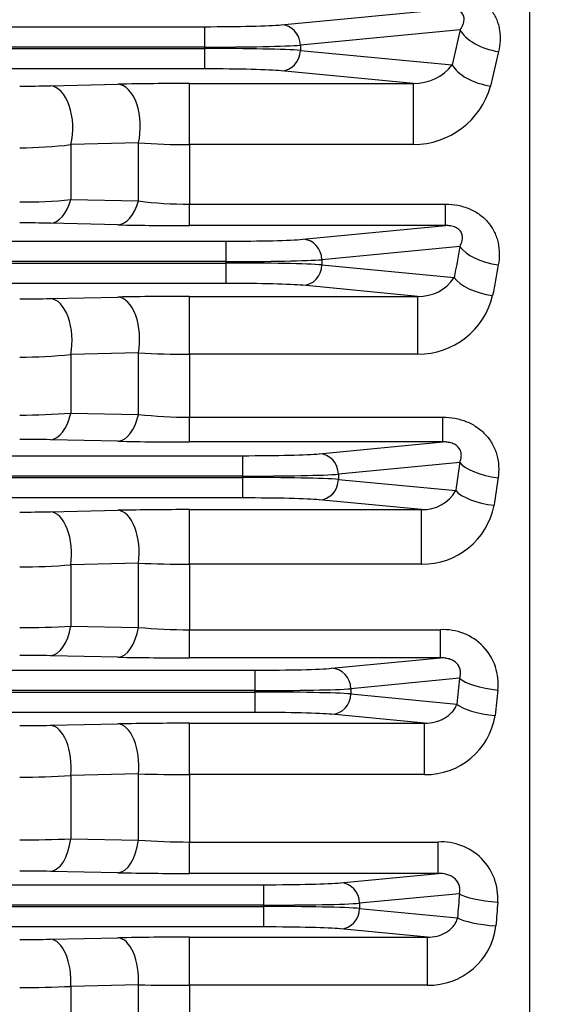
# Model space of a CAD drawing. Units: millimetres. Extents: x 0 to 4557, y -1871 to 2310.
# Drawn here: x 1078 to 1130, y 1262 to 1359 of the extents above; entities that cross this region are included whole.
import ezdxf

# ---------------------------------------------------------------- set-up
doc = ezdxf.new("R2010")
doc.units = ezdxf.units.MM
doc.header["$LTSCALE"] = 5
doc.header["$PDMODE"] = 1
doc.layers.get('0').update_dxf_attribs({"color": 3, "linetype": 'CONTINUOUS'})
doc.layers.get('DEFPOINTS').update_dxf_attribs({"linetype": 'CONTINUOUS'})
doc.layers.add('DV2_0', color=7, linetype='CONTINUOUS')
doc.layers.add('T', color=7, linetype='CONTINUOUS')
doc.styles.add('ROMANS', font='romans.shx', dxfattribs={"bigfont": 'whgtxt.shx'})
doc.styles.get("Standard").update_dxf_attribs({"font": 'romans', "height": 3, "bigfont": 'whgtxt'})
doc.dimstyles.get("Standard").update_dxf_attribs({"dimtxt": 0.18, "dimasz": 0.18, "dimexe": 0.18, "dimexo": 0.0625, "dimgap": 0.09, "dimtad": 0, "dimtih": 1, "dimtoh": 1, "dimdec": 4, "dimzin": 0, "dimdsep": 46, "dimtxsty": 'Standard', "dimcen": 0.09, "dimadec": 0, "dimazin": 0, "dimtfac": 1, "dimtdec": 4, "dimtofl": 0, "dimtmove": 0, "dimatfit": 3, "dimfxl": 0, "dimtolj": 1, "dimtzin": 0, "dimarcsym": 0})

# ---------------------------------------------------------------- blocks, each defined once
blk = doc.blocks.new('_OPEN')
at = {"color": 0, "linetype": 'ByBlock'}
for p, q in [((-1, 0.1667), (0, 0)), ((0, 0), (-1, -0.1667)), ((0, 0), (-1, 0))]:
    blk.add_line(p, q, dxfattribs=at)
blk = doc.blocks.new('*D14')
at = {"layer": 'DEFPOINTS', "color": 0}
for p in [(851.928, 1860.894), (851.928, 1764.003), (1395.928, 1265.551)]:
    blk.add_point(p, dxfattribs=at)
at = {"layer": 'T', "color": 2, "lineweight": -2}
for p, q in [((851.928, 1775.003), (851.928, 1871.894)), ((1395.928, 1276.551), (1395.928, 1871.894)), ((1368.428, 1860.894), (879.428, 1860.894))]:
    blk.add_line(p, q, dxfattribs=at)
at = {"layer": 'T', "color": 2, "lineweight": -2, "xscale": 27.5, "yscale": 27.5, "zscale": 27.5, "rotation": 180}
blk.add_blockref('_OPEN', (851.928, 1860.894), dxfattribs=at)
at = {"layer": 'T', "color": 2, "lineweight": -2, "xscale": 27.5, "yscale": 27.5, "zscale": 27.5}
blk.add_blockref('_OPEN', (1395.928, 1860.894), dxfattribs=at)
at = {"layer": 'T', "color": 7, "insert": (1123.928, 1887.294), "char_height": 30.8, "attachment_point": 5, "style": 'ROMANS'}
blk.add_mtext('\\A1;\\A1;544', dxfattribs=at)
blk = doc.blocks.new('*D21')
at = {"layer": 'DEFPOINTS', "color": 0}
for p in [(999.428, 1790.894), (999.428, 1673.163), (1395.928, 1265.551)]:
    blk.add_point(p, dxfattribs=at)
at = {"layer": 'T', "color": 2, "lineweight": -2}
for p, q in [((999.428, 1684.163), (999.428, 1801.894)), ((1395.928, 1276.551), (1395.928, 1801.894)), ((1368.428, 1790.894), (1026.928, 1790.894))]:
    blk.add_line(p, q, dxfattribs=at)
at = {"layer": 'T', "color": 2, "lineweight": -2, "xscale": 27.5, "yscale": 27.5, "zscale": 27.5, "rotation": 180}
blk.add_blockref('_OPEN', (999.428, 1790.894), dxfattribs=at)
at = {"layer": 'T', "color": 2, "lineweight": -2, "xscale": 27.5, "yscale": 27.5, "zscale": 27.5}
blk.add_blockref('_OPEN', (1395.928, 1790.894), dxfattribs=at)
at = {"layer": 'T', "color": 7, "insert": (1197.678, 1817.294), "char_height": 30.8, "attachment_point": 5, "style": 'ROMANS'}
blk.add_mtext('\\A1;\\A1;396.5', dxfattribs=at)
blk = doc.blocks.new('*D22')
at = {"layer": 'DEFPOINTS', "color": 0}
for p in [(335.928, 1930.894), (335.928, 1424.836), (1395.928, 1265.551)]:
    blk.add_point(p, dxfattribs=at)
at = {"layer": 'T', "color": 2, "lineweight": -2}
for p, q in [((335.928, 1435.836), (335.928, 1941.894)), ((1395.928, 1276.551), (1395.928, 1941.894)), ((1368.428, 1930.894), (363.428, 1930.894))]:
    blk.add_line(p, q, dxfattribs=at)
at = {"layer": 'T', "color": 2, "lineweight": -2, "xscale": 27.5, "yscale": 27.5, "zscale": 27.5, "rotation": 180}
blk.add_blockref('_OPEN', (335.928, 1930.894), dxfattribs=at)
at = {"layer": 'T', "color": 2, "lineweight": -2, "xscale": 27.5, "yscale": 27.5, "zscale": 27.5}
blk.add_blockref('_OPEN', (1395.928, 1930.894), dxfattribs=at)
at = {"layer": 'T', "color": 7, "insert": (865.928, 1965.361), "char_height": 30.8, "attachment_point": 5, "style": 'ROMANS'}
blk.add_mtext('\\A1;( Approx. 1060)', dxfattribs=at)

msp = doc.modelspace()

# ---------------------------------------------------------------- linework, layer by layer
at = {"layer": 'DV2_0', "color": 3, "linetype": 'Continuous', "ltscale": 25.4}
for p, q in [((1127.9281, 1068.3145), (1127.9281, 1370.6845)), ((1127.9281, 1069.5936), (1127.9281, 1369.4054)), ((1103.5839, 1358.2507), (1119.9914, 1359.8249)), ((607.7899, 1358.0669), (1096.0663, 1358.0669)), ((1096.0663, 1358.0669), (1096.0663, 1356.0681)), ((1121.1073, 1357.7529), (1105.4633, 1356.2519)), ((1105.4633, 1356.2519), (1105.4633, 1355.7471)), ((1096.0663, 1356.0681), (607.7899, 1356.0681)), ((607.7899, 1355.9309), (1096.0663, 1355.9309)), ((1096.0663, 1355.9309), (1096.0663, 1356.0681)), ((1096.0663, 1355.9309), (1096.0663, 1353.9321)), ((1105.4633, 1355.7471), (1120.3342, 1354.3203)), ((1096.0663, 1353.9321), (607.7899, 1353.9321)), ((1116.5353, 1352.5057), (1103.5839, 1353.7483)), ((1080.9903, 1352.2802), (1087.6076, 1352.4316)), ((1094.6076, 1352.5057), (1116.5353, 1352.5057)), ((1094.6076, 1346.5195), (1094.6076, 1352.5057)), ((1116.5353, 1346.5195), (1116.5353, 1352.5057)), ((1089.6076, 1346.7003), (1082.9903, 1346.5249)), ((1089.6076, 1341.0098), (1089.6076, 1346.7003)), ((1082.9903, 1346.5249), (1082.9903, 1341.138)), ((1094.6076, 1346.5195), (1094.6076, 1340.6926)), ((1116.5353, 1346.5195), (1094.6076, 1346.5195)), ((1082.9903, 1341.138), (1089.6076, 1341.0098)), ((1094.6076, 1340.6926), (1119.6774, 1340.6926)), ((1094.6076, 1338.5924), (1094.6076, 1340.6926)), ((1119.6774, 1338.5924), (1119.6774, 1340.6926)), ((1087.6076, 1338.6683), (1080.9903, 1338.8236)), ((1119.6774, 1338.5924), (1094.6076, 1338.5924)), ((1105.6931, 1337.2507), (1119.6774, 1338.5924)), ((605.6806, 1337.0669), (1098.1756, 1337.0669)), ((1098.1756, 1337.0669), (1098.1756, 1335.0681)), ((1121.0795, 1336.5479), (1107.5725, 1335.2519)), ((1098.1756, 1335.0681), (605.6806, 1335.0681)), ((1098.1756, 1334.9309), (1098.1756, 1335.0681)), ((1107.5725, 1335.2519), (1107.5725, 1334.7471)), ((605.6806, 1334.9309), (1098.1756, 1334.9309)), ((1098.1756, 1334.9309), (1098.1756, 1332.9321)), ((1107.5725, 1334.7471), (1120.5287, 1333.504)), ((1098.1756, 1332.9321), (605.6806, 1332.9321)), ((1116.9725, 1331.6661), (1105.6931, 1332.7483)), ((1080.9903, 1331.4503), (1087.6076, 1331.5951)), ((1094.6076, 1331.6661), (1116.9725, 1331.6661)), ((1094.6076, 1326.0012), (1094.6076, 1331.6661)), ((1116.9725, 1326.0012), (1116.9725, 1331.6661)), ((1089.6076, 1326.144), (1082.9903, 1325.9793)), ((1082.9903, 1325.9793), (1082.9903, 1320.2359)), ((1089.6076, 1320.1108), (1089.6076, 1326.144)), ((1094.6076, 1326.0012), (1094.6076, 1319.8389)), ((1116.9725, 1326.0012), (1094.6076, 1326.0012)), ((1082.9903, 1320.2359), (1089.6076, 1320.1108)), ((1094.6076, 1319.8389), (1119.4137, 1319.8389)), ((1094.6076, 1317.4122), (1094.6076, 1319.8389)), ((1119.4137, 1317.4122), (1119.4137, 1319.8389)), ((1087.6076, 1317.4845), (1080.9903, 1317.6323)), ((1119.4137, 1317.4122), (1094.6076, 1317.4122)), ((1107.3082, 1316.2507), (1119.4137, 1317.4122)), ((604.0655, 1316.0669), (1099.7907, 1316.0669)), ((1099.7907, 1316.0669), (1099.7907, 1314.0681)), ((1121.0607, 1315.3911), (1109.1876, 1314.2519)), ((1099.7907, 1314.0681), (896.4281, 1314.0681)), ((896.6634, 1313.9309), (1099.7907, 1313.9309)), ((1099.7907, 1313.9309), (1099.7907, 1314.0681)), ((1099.7907, 1313.9309), (1099.7907, 1311.9321)), ((1109.1876, 1314.2519), (1109.1876, 1313.7471)), ((1109.1876, 1313.7471), (1120.6698, 1312.6454)), ((1099.7907, 1311.9321), (897.4281, 1311.9321)), ((1117.3294, 1310.7868), (1107.3082, 1311.7483)), ((1080.9903, 1310.5779), (1087.6076, 1310.7181)), ((1094.6076, 1310.7868), (1117.3294, 1310.7868)), ((1094.6076, 1305.4437), (1094.6076, 1310.7868)), ((1117.3294, 1305.4437), (1117.3294, 1310.7868)), ((1089.6076, 1305.5477), (1082.9903, 1305.3918)), ((1082.9903, 1305.3918), (1082.9903, 1299.3779)), ((1089.6076, 1299.254), (1089.6076, 1305.5477)), ((1094.6076, 1305.4437), (1094.6076, 1299.0262)), ((1117.3294, 1305.4437), (1094.6076, 1305.4437)), ((1082.9903, 1299.3779), (1089.6076, 1299.254)), ((1094.6076, 1299.0262), (1119.1809, 1299.0262)), ((1094.6076, 1296.2737), (1094.6076, 1299.0262)), ((1119.1809, 1296.2737), (1119.1809, 1299.0262)), ((1087.6076, 1296.3434), (1080.9903, 1296.4857)), ((1119.1809, 1296.2737), (1094.6076, 1296.2737)), ((1108.5191, 1295.2507), (1119.1809, 1296.2737)), ((602.8546, 1295.0669), (1101.0016, 1295.0669)), ((1101.0016, 1295.0669), (1101.0016, 1293.0681)), ((1121.0452, 1294.2734), (1110.3985, 1293.2519)), ((1101.0016, 1293.0681), (602.8546, 1293.0681)), ((602.8546, 1292.9309), (1101.0016, 1292.9309)), ((1101.0016, 1292.9309), (1101.0016, 1293.0681)), ((1101.0016, 1292.9309), (1101.0016, 1290.9321)), ((1110.3985, 1293.2519), (1110.3985, 1292.7471)), ((1110.3985, 1292.7471), (1120.7741, 1291.7516)), ((1101.0016, 1290.9321), (602.8546, 1290.9321)), ((1117.6312, 1289.874), (1108.5191, 1290.7483)), ((1080.9903, 1289.67), (1087.6076, 1289.8069)), ((1094.6076, 1289.874), (1117.6312, 1289.874)), ((1094.6076, 1284.8533), (1094.6076, 1289.874)), ((1117.6312, 1284.8533), (1117.6312, 1289.874)), ((1089.6076, 1284.9177), (1082.9903, 1284.7693)), ((1089.6076, 1278.4322), (1089.6076, 1284.9177)), ((1082.9903, 1284.7693), (1082.9903, 1278.5566)), ((1094.6076, 1284.8533), (1094.6076, 1278.2479)), ((1117.6312, 1284.8533), (1094.6076, 1284.8533)), ((1082.9903, 1278.5566), (1089.6076, 1278.4322)), ((1094.6076, 1278.2479), (1118.9664, 1278.2479)), ((1094.6076, 1275.17), (1094.6076, 1278.2479)), ((1118.9664, 1275.17), (1118.9664, 1278.2479)), ((1087.6076, 1275.2379), (1080.9903, 1275.3763)), ((1118.9664, 1275.17), (1094.6076, 1275.17)), ((1109.3847, 1274.2507), (1118.9664, 1275.17)), ((601.9891, 1274.0669), (1101.8671, 1274.0669)), ((1101.8671, 1274.0669), (1101.8671, 1272.0681)), ((1121.0294, 1273.1889), (1111.2641, 1272.2519)), ((1101.8671, 1272.0681), (601.9891, 1272.0681)), ((601.9891, 1271.9309), (1101.8671, 1271.9309)), ((1101.8671, 1271.9309), (1101.8671, 1272.0681)), ((1101.8671, 1271.9309), (1101.8671, 1269.9321)), ((1111.2641, 1272.2519), (1111.2641, 1271.7471)), ((1111.2641, 1271.7471), (1120.8518, 1270.8272)), ((1101.8671, 1269.9321), (601.9891, 1269.9321)), ((1117.8947, 1268.9318), (1109.3847, 1269.7483)), ((1080.9903, 1268.731), (1087.6076, 1268.8657)), ((1094.6076, 1268.9318), (1117.8947, 1268.9318)), ((1094.6076, 1264.2339), (1094.6076, 1268.9318)), ((1117.8947, 1264.2339), (1117.8947, 1268.9318)), ((1089.6076, 1264.2581), (1082.9903, 1264.116)), ((1082.9903, 1264.116), (1082.9903, 1257.7671)), ((1089.6076, 1257.6411), (1089.6076, 1264.2581)), ((1094.6076, 1264.2339), (1094.6076, 1257.4994)), ((1117.8947, 1264.2339), (1094.6076, 1264.2339))]:
    msp.add_line(p, q, dxfattribs=at)
for centre, radius, start, end in [((1116.5676, 1357.322), 4.8165, 269.615648, 321.447875), ((1094.4608, 1035.6249), 316.8808, 89.973464, 91.239243), ((1078.084, 1484.3712), 132.123, 269.959352, 271.260419), ((1116.4991, 1354.4193), 7.8998, 270.262182, 344.002381), ((1094.4335, 1410.9339), 64.4146, 265.703438, 270.154889), ((1078.0886, 1385.1314), 38.9164, 269.855204, 277.235822), ((1078.1344, 1391.2931), 50.3896, 269.836116, 275.529972), ((1094.4998, 1378.5671), 37.8746, 262.578452, 270.163059), ((1078.0549, 1207.444), 131.4124, 88.720074, 90.02818), ((1094.3773, 1640.0915), 301.4992, 268.713405, 270.043767), ((1117.1007, 1335.7776), 4.1135, 268.214398, 326.446381), ((1078.084, 1469.6437), 138.224, 269.961141, 271.204772), ((1094.455, 1001.4516), 330.2145, 89.97352, 91.188181), ((1116.9916, 1333.5063), 7.5051, 269.854472, 346.440698), ((1078.0902, 1371.4087), 45.6929, 269.874661, 276.156157), ((1094.4321, 1407.4303), 81.4293, 266.603369, 270.12349), ((1078.1356, 1382.0738), 62.0282, 269.865765, 274.488883), ((1094.4942, 1363.8559), 44.0172, 263.626167, 270.147646), ((1078.0549, 1179.4203), 138.2431, 88.78332, 90.026781), ((1094.3855, 1634.5615), 317.1494, 268.775419, 270.040123), ((1117.4965, 1314.4176), 3.6346, 267.364024, 330.818032), ((1117.4101, 1312.5978), 7.1545, 269.353648, 348.812265), ((1078.084, 1453.5051), 142.9567, 269.962424, 271.164878), ((1094.4558, 969.6958), 341.091, 89.974505, 91.150428), ((1078.0917, 1360.4808), 55.3063, 269.894974, 275.081493), ((1094.4299, 1417.1642), 111.7206, 267.5261, 270.091112), ((1078.1363, 1380.1721), 80.9398, 269.896621, 273.438091), ((1094.4937, 1351.5208), 52.4947, 264.659247, 270.124269), ((1119.4987, 1293.699), 5.3367, 353.780915, 93.413306), ((1078.0549, 1152.8566), 143.6591, 88.829186, 90.025763), ((1094.3868, 1625.3835), 329.1099, 268.819705, 270.03844), ((1094.4564, 940.7231), 349.151, 89.975187, 91.123962), ((1117.7387, 1291.7346), 6.8821, 269.105409, 350.830521), ((1078.084, 1436.1008), 146.4596, 269.96332, 271.137011), ((1094.4256, 1464.9039), 180.0507, 268.466626, 270.05791), ((1078.0929, 1354.6228), 70.025, 269.916005, 274.010372), ((1078.1363, 1395.3363), 116.8805, 269.92843, 272.380155), ((1094.4936, 1343.0391), 64.7914, 265.675166, 270.100829), ((1119.2771, 1272.733), 5.5236, 356.141523, 93.224256), ((1078.0549, 1127.5962), 147.8093, 88.862057, 90.025031), ((1094.3877, 1613.4542), 338.2843, 268.851568, 270.037246), ((1118.0585, 1270.8321), 6.6003, 268.577562, 353.072219), ((1078.084, 1417.528), 148.8254, 269.963901, 271.118932), ((1094.4568, 914.3332), 354.5986, 89.975629, 91.106752), ((1078.0942, 1359.3821), 95.3918, 269.937601, 272.942076), ((1094.4079, 1739.8963), 475.6624, 269.421771, 270.024054)]:
    msp.add_arc(centre, radius, start, end, dxfattribs=at)
for centre, major_axis, ratio, start_param, end_param in [((1096.0663, 1358.3463), (-8, 0), 0.0349208, 1.5707963, 2.7925268), ((1103.5839, 1356.2519), (-0.191, 1.9909), 0.9391871, 4.6225223, 6.181382), ((1201.0369, 1219.4995), (0, 259.5), 0.3639702, 1.0089279, 1.0244832), ((1124.866, 1357.7529), (3.899, -0.8934), 0.5230257, 3.5545096, 4.8316659), ((1096.0663, 1356.3475), (10, 0), 0.0279366, 4.712389, 5.9341195), ((1096.0663, 1355.6515), (10, 0), 0.0279366, 0.3490659, 1.5707963), ((1103.5839, 1355.7471), (0.191, 1.9909), 0.9391871, 3.243396, 4.8022557), ((1204.7956, 1219.4995), (0, 255.5), 0.3696684, 1.0089278, 1.0244832), ((1124.093, 1354.3203), (3.9055, -0.8643), 0.5104937, 3.5506587, 4.8248893), ((1096.0663, 1353.6527), (8, 0), 0.0349208, 0.3490659, 1.5707963), ((1087.6076, 1348.434), (0.0913, -3.999), 0.5470533, 1.1099328, 3.0998895), ((1080.9903, 1348.2826), (0.0917, -3.9989), 0.5487079, 1.1031615, 3.0998354), ((1080.9903, 1342.8212), (-0.0941, -3.9989), 0.5585961, 0.0420884, 1.149525), ((1087.6076, 1342.6659), (-0.0936, -3.9989), 0.5565547, 0.0420189, 1.1568515), ((1098.1756, 1337.3463), (-8, 0), 0.0349208, 1.5707963, 2.7925268), ((1105.6931, 1335.2519), (-0.191, 1.9909), 0.9391871, 4.6225223, 6.181382), ((1205.3761, 1219.4995), (0, 259.5), 0.3639702, 1.102851, 1.1159507), ((1124.8383, 1336.5479), (-3.934, 0.7236), 0.4450952, 0.3918937, 1.652487), ((1098.1756, 1335.3475), (10, 0), 0.0279366, 4.712389, 5.9341195), ((1098.1756, 1334.6515), (-10, 0), 0.0279366, 3.4906585, 4.712389), ((1105.6931, 1334.7471), (0.191, 1.9909), 0.9391871, 3.243396, 4.8022557), ((1209.1349, 1219.4995), (0, 255.5), 0.3696684, 1.102851, 1.1159507), ((1124.2875, 1333.504), (3.9381, -0.701), 0.4338127, 3.5309558, 4.7894539), ((1098.1756, 1332.6527), (8, 0), 0.0349208, 0.3490659, 1.5707963), ((1080.9903, 1327.4527), (0.0876, -3.999), 0.5315096, 1.181839, 3.1003799), ((1087.6076, 1327.5976), (0.0874, -3.999), 0.5304846, 1.1872404, 3.1004111), ((1080.9903, 1321.6298), (-0.0894, -3.999), 0.5392538, 0.0414532, 1.2268341), ((1087.6076, 1321.4821), (-0.0891, -3.999), 0.537952, 0.0414122, 1.2328024), ((1099.7907, 1316.3463), (8, 0), 0.0349208, 4.712389, 5.9341195), ((1107.3082, 1314.2519), (-0.191, 1.9909), 0.9391871, 4.6225223, 6.181382), ((1208.8259, 1219.4995), (0, 259.5), 0.3639703, 1.1922991, 1.2036603), ((1124.8195, 1315.3911), (-3.9587, 0.573), 0.3662269, 0.3763796, 1.6237546), ((1099.7907, 1314.3475), (10, 0), 0.0279366, 4.712389, 5.9341195), ((1099.7907, 1313.6515), (-10, 0), 0.0279366, 3.4906585, 4.712389), ((1212.5846, 1219.4995), (0, 255.5), 0.3696684, 1.1922992, 1.2036603), ((1107.3082, 1313.7471), (0.191, 1.9909), 0.9391871, 3.243396, 4.8022557), ((1099.7907, 1311.6527), (8, 0), 0.0349208, 0.3490659, 1.5707963), ((1124.4286, 1312.6454), (3.9614, -0.5545), 0.3559192, 3.5162849, 4.7621668), ((1080.9903, 1306.5804), (0.0848, -3.9991), 0.5187537, 1.2580594, 3.1007595), ((1087.6076, 1306.7205), (0.0846, -3.9991), 0.5181612, 1.2622089, 3.1007767), ((1080.9903, 1300.4833), (-0.0861, -3.9991), 0.5246619, 0.0410065, 1.3020669), ((1087.6076, 1300.341), (-0.0859, -3.9991), 0.5238727, 0.0409831, 1.3067859), ((1101.0016, 1295.3463), (-8, 0), 0.0349208, 1.5707963, 2.7925268), ((1108.5191, 1293.2519), (-0.191, 1.9909), 0.9391871, 4.6225223, 6.181382), ((1211.4896, 1219.4994), (0, 259.5001), 0.3639703, 1.2785059, 1.2886391), ((1124.804, 1294.2734), (-3.9762, 0.4355), 0.2865744, 0.365047, 1.6021722), ((1101.0016, 1293.3475), (10, 0), 0.0279366, 4.712389, 5.9341195), ((1101.0016, 1292.6515), (10, 0), 0.0279366, 0.3490659, 1.5707963), ((1108.5191, 1292.7471), (0.191, 1.9909), 0.9391871, 3.243396, 4.8022557), ((1215.2483, 1219.4995), (0, 255.5), 0.3696684, 1.278506, 1.2886392), ((1124.5328, 1291.7516), (3.9779, -0.4197), 0.2770093, 3.5055225, 4.7416084), ((1101.0016, 1290.6527), (8, 0), 0.0349208, 0.3490659, 1.5707963), ((1087.6076, 1285.8093), (0.0827, -3.9991), 0.5093281, 1.3354373, 3.1010277), ((1080.9903, 1285.6725), (0.0827, -3.9991), 0.509629, 1.3324581, 3.1010193), ((1080.9903, 1279.3739), (-0.0837, -3.9991), 0.5139075, 0.040694, 1.3757646), ((1087.6076, 1279.2355), (-0.0836, -3.9991), 0.5134716, 0.0406816, 1.3793127), ((1101.8671, 1274.3463), (8, 0), 0.0349208, 4.712389, 5.9341195), ((1109.3847, 1272.2519), (-0.191, 1.9909), 0.9391871, 4.6225223, 6.181382), ((1213.4359, 1219.4996), (0, 259.4998), 0.36397, 1.3623959, 1.3716891), ((1124.7882, 1273.1889), (-3.9882, 0.307), 0.2063113, 0.3570801, 1.5866746), ((1101.8671, 1272.3475), (10, 0), 0.0279366, 4.712389, 5.9341195), ((1101.8671, 1271.6515), (10, 0), 0.0279366, 0.3490659, 1.5707963), ((1109.3847, 1271.7471), (0.191, 1.9909), 0.9391871, 3.243396, 4.8022557), ((1217.1947, 1219.4996), (0, 255.4998), 0.3696682, 1.3623958, 1.371689), ((1124.6106, 1270.8272), (3.9893, -0.293), 0.1972839, 3.497965, 4.7268769), ((1101.8671, 1269.6527), (8, 0), 0.0349208, 0.3490659, 1.5707963), ((1080.9903, 1264.7334), (0.0814, -3.9992), 0.5036145, 1.4055527, 3.1011854), ((1087.6076, 1264.8681), (0.0814, -3.9992), 0.5034978, 1.4074166, 3.1011886)]:
    msp.add_ellipse(centre, major_axis=major_axis, ratio=ratio, start_param=start_param, end_param=end_param, dxfattribs=at)
for points, knots in [([(1119.9914, 1361.5978), (1120.41, 1361.5978), (1120.8213, 1361.5593), (1121.4261, 1361.4374), (1121.6272, 1361.3855), (1122.0156, 1361.2611), (1122.2032, 1361.1887), (1122.5653, 1361.0239), (1122.7397, 1360.9314), (1123.075, 1360.7256), (1123.2356, 1360.6122), (1123.6827, 1360.2514), (1123.9416, 1359.9789), (1124.3779, 1359.3831), (1124.5503, 1359.0677), (1124.7497, 1358.5717), (1124.8062, 1358.4021), (1124.8984, 1358.0616), (1124.9345, 1357.8901), (1125.0149, 1357.372), (1125.0315, 1357.0196), (1124.9971, 1356.3175), (1124.9468, 1355.9687), (1124.866, 1355.6218)], [0, 0, 0, 0, 0.125, 0.125, 0.1875, 0.1875, 0.25, 0.25, 0.3125, 0.3125, 0.375, 0.375, 0.5, 0.5, 0.625, 0.625, 0.6875, 0.6875, 0.75, 0.75, 0.875, 0.875, 1, 1, 1, 1]), ([(1121.1073, 1357.7529), (1121.227, 1357.9294), (1121.3262, 1358.112), (1121.4301, 1358.3993), (1121.4572, 1358.4974), (1121.4899, 1358.7), (1121.4957, 1358.8051), (1121.4726, 1359.0199), (1121.4441, 1359.1314), (1121.3531, 1359.3001), (1121.3142, 1359.3572), (1121.214, 1359.4682), (1121.1519, 1359.5227), (1121.0041, 1359.621), (1120.9176, 1359.665), (1120.7351, 1359.7348), (1120.638, 1359.7614), (1120.4482, 1359.7992), (1120.3532, 1359.811), (1120.1687, 1359.8247), (1120.0791, 1359.8265), (1119.9914, 1359.8249)], [0, 0, 0, 0, 0.25, 0.25, 0.375, 0.375, 0.5, 0.5, 0.625, 0.625, 0.6875, 0.6875, 0.75, 0.75, 0.8125, 0.8125, 0.875, 0.875, 0.9375, 0.9375, 1, 1, 1, 1]), ([(1119.6774, 1340.6926), (1120.0857, 1340.6926), (1120.4875, 1340.656), (1121.2767, 1340.5041), (1121.6674, 1340.3864), (1122.3924, 1340.0765), (1122.7333, 1339.883), (1123.3585, 1339.4201), (1123.6327, 1339.1588), (1123.9902, 1338.7246), (1124.1009, 1338.5718), (1124.3, 1338.2581), (1124.3888, 1338.0971), (1124.5461, 1337.7675), (1124.6147, 1337.5988), (1124.7323, 1337.2538), (1124.7812, 1337.0772), (1124.8973, 1336.5469), (1124.9352, 1336.1892), (1124.9395, 1335.4665), (1124.9054, 1335.1028), (1124.8383, 1334.7436)], [0, 0, 0, 0, 0.125, 0.125, 0.25, 0.25, 0.375, 0.375, 0.5, 0.5, 0.5625, 0.5625, 0.625, 0.625, 0.6875, 0.6875, 0.75, 0.75, 0.875, 0.875, 1, 1, 1, 1]), ([(1121.0795, 1336.5479), (1121.182, 1336.733), (1121.2611, 1336.9259), (1121.3241, 1337.234), (1121.3356, 1337.3406), (1121.3297, 1337.5591), (1121.3125, 1337.6723), (1121.2523, 1337.8432), (1121.2266, 1337.9003), (1121.1598, 1338.0147), (1121.118, 1338.0727), (1121.0177, 1338.1831), (1120.9576, 1338.2369), (1120.8228, 1338.3336), (1120.7477, 1338.3769), (1120.5069, 1338.4883), (1120.3332, 1338.5344), (1119.999, 1338.5872), (1119.8348, 1338.5953), (1119.6774, 1338.5924)], [0, 0, 0, 0, 0.25, 0.25, 0.375, 0.375, 0.5, 0.5, 0.5625, 0.5625, 0.625, 0.625, 0.6875, 0.6875, 0.75, 0.75, 0.875, 0.875, 1, 1, 1, 1]), ([(1119.4137, 1319.8389), (1119.8158, 1319.8389), (1120.2118, 1319.8035), (1120.9907, 1319.6582), (1121.3781, 1319.5461), (1122.1051, 1319.2493), (1122.4473, 1319.0652), (1122.9267, 1318.7324), (1123.0808, 1318.6117), (1123.3689, 1318.3576), (1123.6394, 1318.0893), (1123.8753, 1317.7934), (1124.0936, 1317.4834), (1124.1938, 1317.3213), (1124.4613, 1316.8266), (1124.5987, 1316.4814), (1124.796, 1315.7615), (1124.8535, 1315.3937), (1124.8924, 1314.6566), (1124.8739, 1314.2832), (1124.8195, 1313.913)], [0, 0, 0, 0, 0.125, 0.125, 0.25, 0.25, 0.375, 0.375, 0.4375, 0.4375, 0.5, 0.5625, 0.5625, 0.625, 0.625, 0.75, 0.75, 0.875, 0.875, 1, 1, 1, 1]), ([(1121.0607, 1315.3911), (1121.1486, 1315.5894), (1121.2083, 1315.7966), (1121.2262, 1316.1303), (1121.2196, 1316.247), (1121.168, 1316.4841), (1121.1222, 1316.6062), (1120.9774, 1316.8402), (1120.8752, 1316.9547), (1120.6217, 1317.147), (1120.4718, 1317.224), (1120.1669, 1317.3334), (1120.0112, 1317.3676), (1119.7068, 1317.4083), (1119.5588, 1317.4148), (1119.4137, 1317.4122)], [0, 0, 0, 0, 0.25, 0.25, 0.375, 0.375, 0.5, 0.5, 0.625, 0.625, 0.75, 0.75, 0.875, 0.875, 1, 1, 1, 1]), ([(1121.0452, 1294.2734), (1121.0825, 1294.3823), (1121.1105, 1294.4943), (1121.1424, 1294.7258), (1121.1464, 1294.8465), (1121.1199, 1295.0941), (1121.0895, 1295.2202), (1121.0084, 1295.4078), (1120.976, 1295.4691), (1120.8987, 1295.5889), (1120.8532, 1295.6479), (1120.7026, 1295.8125), (1120.5794, 1295.9092), (1120.3135, 1296.0638), (1120.1698, 1296.1229), (1119.8851, 1296.2087), (1119.7406, 1296.2368), (1119.457, 1296.2704), (1119.318, 1296.2761), (1119.1809, 1296.2737)], [0, 0, 0, 0, 0.125, 0.125, 0.25, 0.25, 0.375, 0.375, 0.4375, 0.4375, 0.5, 0.5, 0.625, 0.625, 0.75, 0.75, 0.875, 0.875, 1, 1, 1, 1]), ([(1117.6312, 1289.874), (1117.9924, 1289.8675), (1118.3322, 1289.9142), (1118.8184, 1290.0422), (1118.977, 1290.0954), (1119.2798, 1290.2189), (1119.4246, 1290.2894), (1119.8392, 1290.527), (1120.0923, 1290.7223), (1120.4062, 1291.0651), (1120.5001, 1291.1879), (1120.6613, 1291.4545), (1120.7281, 1291.5981), (1120.7741, 1291.7516)], [0, 0, 0, 0, 0.25, 0.25, 0.375, 0.375, 0.5, 0.5, 0.75, 0.75, 0.875, 0.875, 1, 1, 1, 1]), ([(1121.0294, 1273.1889), (1121.0597, 1273.3107), (1121.0776, 1273.4359), (1121.081, 1273.6955), (1121.066, 1273.8301), (1120.9939, 1274.0953), (1120.9354, 1274.2288), (1120.7776, 1274.4725), (1120.6755, 1274.5867), (1120.4468, 1274.7795), (1120.318, 1274.8607), (1120.0548, 1274.9894), (1119.9168, 1275.0392), (1119.5062, 1275.1495), (1119.233, 1275.1749), (1118.9664, 1275.17)], [0, 0, 0, 0, 0.125, 0.125, 0.25, 0.25, 0.375, 0.375, 0.5, 0.5, 0.625, 0.625, 0.75, 0.75, 1, 1, 1, 1]), ([(1117.8947, 1268.9318), (1118.2266, 1268.9258), (1118.5446, 1268.9656), (1119.1571, 1269.1225), (1119.4521, 1269.2415), (1119.8507, 1269.4742), (1119.9773, 1269.5611), (1120.2157, 1269.7561), (1120.3284, 1269.8653), (1120.5286, 1270.1028), (1120.6169, 1270.2312), (1120.7626, 1270.5127), (1120.8193, 1270.6647), (1120.8518, 1270.8272)], [0, 0, 0, 0, 0.25, 0.25, 0.5, 0.5, 0.625, 0.625, 0.75, 0.75, 0.875, 0.875, 1, 1, 1, 1])]:
    msp.add_open_spline(points, degree=3, knots=knots, dxfattribs=at)

# ---------------------------------------------------------------- dimensions: what is measured, and where the dimension line sits
at = {"layer": 'T'}
for base, p2, text, picture, middle in [((335.9281, 1930.894), (335.9281, 1424.8364), '( Approx. <>)', '*D22', (865.9281, 1930.894)), ((851.9281, 1860.894), (851.9281, 1764.0027), '\\A1;<>', '*D14', (1123.9281, 1860.894)), ((999.4281, 1790.894), (999.4281, 1673.1629), '\\A1;<>', '*D21', (1197.6781, 1790.894))]:
    dim = msp.add_linear_dim(base=base, p1=(1395.9281, 1265.5513), p2=p2, text=text, dimstyle='Standard', override={"dimscale": 11, "dimtxt": 2.8, "dimasz": 2.5, "dimexe": 1, "dimexo": 1, "dimgap": 1, "dimtad": 1, "dimtih": 0, "dimtoh": 0, "dimdec": 3, "dimrnd": 0.005, "dimzin": 8, "dimtxsty": 'ROMANS', "dimblk": 'OPEN', "dimcen": 0, "dimclrd": 2, "dimclre": 2, "dimclrt": 7, "dimazin": 2, "dimtfac": 0.55, "dimtdec": 3, "dimtix": 1, "dimtofl": 1, "dimatfit": 0, "dimldrblk": 'OPEN'}, dxfattribs=at)
    dim.commit()
    dim.dimension.update_dxf_attribs({"geometry": picture, "text_midpoint": middle, "dimtype": 160})

doc.saveas('drawing.dxf')
